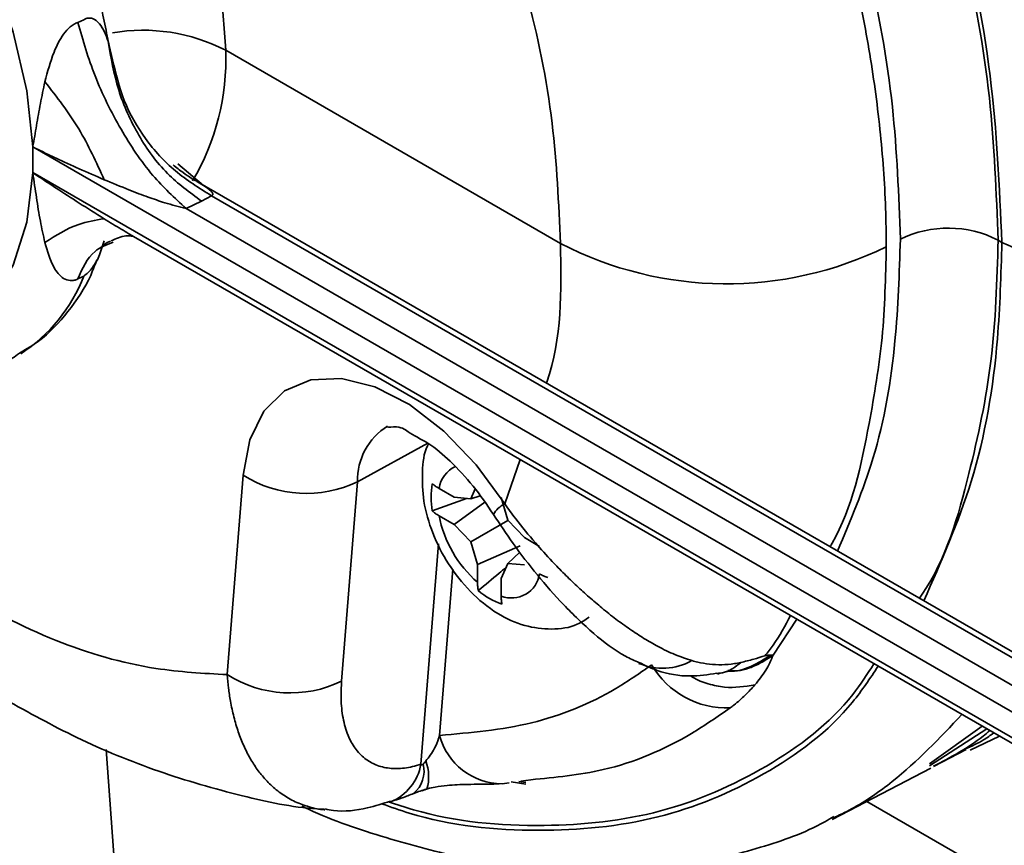
# Model space of a CAD drawing. Units: inches. Extents: x -2.8 to 10.8, y 0.2 to 8.2.
# Drawn here: x 8.3 to 8.4, y 7.1 to 7.2 of the extents above; entities that cross this region are included whole.
import ezdxf

# ---------------------------------------------------------------- set-up
doc = ezdxf.new("R2010")
doc.units = ezdxf.units.IN
doc.header["$MEASUREMENT"] = 0

msp = doc.modelspace()

# ---------------------------------------------------------------- linework, layer by layer
at = {"color": 7, "linetype": 'Continuous', "lineweight": 35}
for p, q in [((8.31828764432239, 7.171641728481871), (8.318931454662815, 7.171936036193113)), ((8.32151725590253, 7.169639751608877), (8.321995090382545, 7.167656596740674)), ((8.369731410039618, 7.148076602930433), (8.334049826680758, 7.168675136085532)), ((8.434598687353962, 7.088450985063992), (8.313482019837375, 7.158370137351978)), ((8.331693653899467, 7.15426816251612), (8.328930290266523, 7.156569873704333)), ((8.434598687353962, 7.085710941161658), (8.313482019837375, 7.155630093449645)), ((8.439240535953152, 7.092203677268127), (8.331055856822909, 7.154657362464493)), ((8.33254499517581, 7.153173479606434), (8.331474731984027, 7.152586233057024)), ((8.438333364210656, 7.092103162873722), (8.33254499517581, 7.153173479606434)), ((8.331474731984027, 7.152586233057024), (8.329823773278266, 7.151802479888785)), ((8.435829010918937, 7.090606960157984), (8.329823773278266, 7.151802479888785)), ((8.321100336274377, 7.148371912852321), (8.320744820381327, 7.147297127490556)), ((8.324226940155581, 7.148828187581397), (8.434965545338208, 7.084900177194339)), ((8.41678167984422, 7.148196721542813), (8.416378155616878, 7.148429649963115)), ((8.318928521363368, 7.144610591858978), (8.31828764432239, 7.144293208858747)), ((8.334216486977708, 7.102109013951943), (8.33590171639868, 7.123379761563785)), ((8.348088451172037, 7.122678580774997), (8.346403221751062, 7.101407833163155)), ((8.358417380740251, 7.121028746500691), (8.356785928475814, 7.121970555620831)), ((8.360635492894207, 7.12190480082488), (8.360161080596882, 7.120856170716522)), ((8.359714290202685, 7.120900390205695), (8.356062381278738, 7.119571532223442)), ((8.360161080596882, 7.120856170716522), (8.358417380740251, 7.121028746500691)), ((8.361169597835293, 7.12116142941237), (8.360161080596882, 7.120856170716522)), ((8.364135505795092, 7.118561792776927), (8.363413229694444, 7.120992324699215)), ((8.361654667787278, 7.120486354988665), (8.358417380740251, 7.118107351360007)), ((8.356785928475814, 7.119049160480148), (8.358417380740251, 7.118107351360007)), ((8.364135896901685, 7.118561377226173), (8.360161080596882, 7.116266657068309)), ((8.365879205651723, 7.116721122929392), (8.364135505795092, 7.118561792776927)), ((8.358417380740251, 7.118107351360007), (8.360161080596882, 7.116266657068309)), ((8.367510657916158, 7.115779313809251), (8.365879205651723, 7.116721122929392)), ((8.360161080596882, 7.116266657068309), (8.36088335669753, 7.113836149590184)), ((8.365438379633073, 7.115834215397245), (8.36088335669753, 7.113836149590184)), ((8.365403962252886, 7.115161560945586), (8.364135505795092, 7.113972279128714)), ((8.36088335669753, 7.113836149590184), (8.36088335669753, 7.111952189131633)), ((8.363413229694444, 7.112375684239382), (8.364135505795092, 7.113972279128714)), ((8.364135505795092, 7.113972279128714), (8.365879205651723, 7.113799727788709)), ((8.363413229694444, 7.11049172378083), (8.363413229694444, 7.112375684239382)), ((8.392147684418237, 7.104200432013926), (8.39239755264285, 7.104171123463612)), ((8.40905238691145, 7.092610232571566), (8.414673028647982, 7.096614797421601)), ((8.415188116030983, 7.096317434190101), (8.409075951083677, 7.092392019536826)), ((8.416529220538429, 7.095543238689229), (8.413407701042933, 7.094058818059605)), ((8.32228573146948, 7.080668697187869), (8.321292956271437, 7.094131881660013)), ((8.409495168463065, 7.092311353802017), (8.412985599252423, 7.094132052769146)), ((8.39870135982073, 7.086658861322314), (8.409222616056057, 7.09214696681214)), ((8.364272148661026, 7.090578629374153), (8.363509001921408, 7.090471808385935)), ((8.364476257414257, 7.090687308118686), (8.366048212588229, 7.090431793292638)), ((8.366050070344546, 7.09059517807187), (8.36528091034106, 7.090719818854231)), ((8.366583588625742, 7.090902172303224), (8.365521538672413, 7.090753502909554)), ((8.538528077863885, 7.009998253578863), (8.402395654921696, 7.088585867950258))]:
    msp.add_line(p, q, dxfattribs=at)
at = {"color": 8, "linetype": 'Continuous', "lineweight": 35}
for p, q in [((8.331051310208766, 7.154649124781878), (8.331693605011143, 7.154268138071957)), ((8.348088451172037, 7.122678580774997), (8.355603955463401, 7.126777280093139)), ((8.363788105363849, 7.120303830430537), (8.365430655277859, 7.125041793474963)), ((8.354851124160172, 7.092565255313369), (8.356712498212977, 7.116058783914122)), ((8.35824715159564, 7.113354599597534), (8.356843176703368, 7.095633975418807)), ((8.39239755264285, 7.104171123463612), (8.39493818107107, 7.108007463590329))]:
    msp.add_line(p, q, dxfattribs=at)
at = {"color": 8, "linetype": 'Continuous', "lineweight": 35, "flags": 128}
for points in [[(8.28149082051355, 7.217536033862493), (8.283318070516112, 7.219284475886564), (8.286858758502671, 7.221329181154844), (8.290960537785233, 7.222277859084524), (8.295498694248952, 7.222101714452695), (8.300335362819789, 7.220806076086686), (8.305323634083743, 7.218430396864068), (8.310311905347696, 7.21504678706293), (8.315148573918533, 7.210758058828906), (8.31968673038225, 7.205694548434121), (8.32378846077649, 7.200010107434602), (8.327329197651371, 7.193877409391164), (8.330201240028849, 7.187482865483704), (8.332317420027001, 7.181020709023975), (8.333613449499602, 7.174687324409997), (8.334049826680758, 7.168675136085532)], [(8.313482019837375, 7.158370137351978), (8.312856298176875, 7.164361963689445), (8.311404168285337, 7.170623678020253), (8.30916865188799, 7.17697006692845), (8.306215845999056, 7.183213301472739), (8.302633211830397, 7.189168632676244), (8.298526690380394, 7.194659915907138), (8.294017769134504, 7.199524646376023), (8.289239913217592, 7.203618847968345), (8.284334458774708, 7.206821424305244), (8.279446555240186, 7.209037580926235), (8.274720814276796, 7.210201807476992), (8.270297105379857, 7.210279539912353), (8.266306302593064, 7.209268627146059), (8.262866471219178, 7.207198842167503), (8.262247691700704, 7.206656915094557)], [(8.289950358343802, 7.138096467110703), (8.294017769134504, 7.136948593704368), (8.298526690380394, 7.136607426534449), (8.302633211830397, 7.137357397870717), (8.306215845999056, 7.139176312414016), (8.30916865188799, 7.142010344119484), (8.311404168285337, 7.145775625067081), (8.312856298176875, 7.150360763210285), (8.313482019837375, 7.155630093449645)]]:
    msp.add_lwpolyline(points, dxfattribs=at)
at = {"color": 7, "linetype": 'Continuous', "lineweight": 35, "flags": 128}
msp.add_lwpolyline([(8.33590171639868, 7.123379761563785), (8.336627414682019, 7.127155357947774), (8.33812779734947, 7.130200024997743), (8.340330656346302, 7.13236719551796), (8.343129904009153, 7.133552541824738), (8.346390804116734, 7.133699011243822), (8.349956425148598, 7.132799563856537), (8.35365507131041, 7.130897465829736), (8.357308740214027, 7.12808430943867), (8.360741482780913, 7.124495515341169), (8.363788105363849, 7.120303830430537)], dxfattribs=at)
at = {"color": 8, "linetype": 'Continuous', "lineweight": 35}
for centre, radius, start, end in [((8.325226922123177, 7.151598344862708), 0.01922135383629647, 62.67638475512491, 99.7273045283462), ((8.30884666419917, 7.167684925880401), 0.0252226072269245, 329.1718347880326, 2.249943830896239), ((8.302681748010095, 7.150920742629154), 0.01742914004018942, 303.0890269674194, 338.7791836452163), ((8.354958614639436, 7.122802603483335), 0.006871282827897983, 122.2388463807708, 181.0342120706001), ((8.35986968084737, 7.121480395512783), 0.003122464670832209, 115.3818089641398, 170.9684338195073), ((8.364890449167767, 7.117901100591712), 0.002643534100483816, 114.6450928424559, 150.7474003935354), ((8.38062482648752, 7.109087947767439), 0.006305591055438447, 246.3269529408577, 299.5914042963617), ((8.34960703918856, 7.093460803555729), 0.005320003180814731, 292.4454097042153, 350.3089133012023), ((8.352049363491453, 7.091830829855577), 0.003139215409404331, 310.2108605851425, 13.71760629146023), ((8.351012491167909, 7.091232906630416), 0.004673147238975589, 343.6240011882344, 20.95291447698797)]:
    msp.add_arc(centre, radius, start, end, dxfattribs=at)
at = {"color": 7, "linetype": 'Continuous', "lineweight": 35}
for centre, radius, start, end in [((8.275411223708355, 7.157000115400812), 0.03809543907141737, 357.939033970773, 2.060966029227737), ((8.411064765049554, 7.138135435603143), 0.01158460049418993, 62.69933927313435, 116.1462020892871), ((8.387442737982932, 7.182390785440236), 0.03861546657534685, 242.6993965535464, 296.1460093075085), ((8.422390291663438, 7.159062866983951), 0.01222823140468982, 242.6992674249598, 296.1459054866348), ((8.342627354320292, 7.134018224830675), 0.012586147390429, 237.6989202032194, 295.7151555878823), ((8.364282621025223, 7.12101653664174), 0.008346279366196661, 170.0300548927588, 189.9699451072541), ((8.36925849048629, 7.121518871366838), 0.01271472669659232, 191.2003408366239, 228.7995368922326), ((8.364518193601187, 7.113309073656327), 0.003026285769084962, 248.5849010006298, 351.4259877297183), ((8.366332520189385, 7.117456474092148), 0.008341030476987836, 230.0272130506886, 249.9781845646039), ((8.387460168608838, 7.107833200004911), 0.009277996779652273, 210.2783320529655, 272.215981997401), ((8.340942124488619, 7.112747470080728), 0.01258614113746742, 237.6989044193724, 295.7151713717218), ((8.363551249619718, 7.097411183400546), 0.006939503617797343, 194.838784529634, 269.6511811371918)]:
    msp.add_arc(centre, radius, start, end, dxfattribs=at)
at = {"color": 8, "linetype": 'Continuous', "lineweight": 35}
for points, knots in [([(8.433227760968798, 7.11497539420731), (8.434246560287109, 7.11703448742363), (8.43652892652807, 7.121647373160249), (8.43891511149652, 7.129140542786845), (8.441293621702892, 7.139893062059759), (8.442198360590082, 7.150486052575832), (8.442052991697706, 7.163489364367743), (8.440800790475642, 7.176477030326551), (8.438151794677465, 7.189955459343102), (8.434124249037444, 7.204856287949239), (8.429296607458806, 7.218498841887069), (8.423218949102194, 7.232212065500399), (8.417833588023864, 7.242778967859356), (8.412327440745731, 7.252409182777171), (8.406304061196739, 7.261839882284713), (8.399884273600431, 7.270878402464482), (8.39312859227868, 7.279454781381153), (8.386075250621989, 7.287531625490097), (8.378666595540714, 7.295151919760164), (8.370616211295669, 7.302537395604149), (8.361974361835772, 7.309507082930161), (8.353021124218007, 7.315695836095554), (8.342771005757353, 7.321651868220684), (8.33359917773476, 7.325761359407377), (8.325430304199738, 7.328428277953472), (8.31938221706842, 7.329924833317655), (8.314037245610745, 7.330906393930344), (8.31047494206129, 7.331018469874594), (8.309389480448072, 7.331052620286979)], [0, 0, 0, 0, 0.02471755237454465, 0.05537352262105468, 0.08437863121672089, 0.1432522223813193, 0.1692871950536315, 0.224419927764711, 0.2834822591169585, 0.3170120115921336, 0.3906198911766473, 0.4390470816123108, 0.4784852010541825, 0.5183065263658592, 0.5584784519125519, 0.5989588632783758, 0.6376617438943314, 0.6760169941043486, 0.7143994827645461, 0.752071353407433, 0.7936172082934122, 0.8338768451429663, 0.8691682120908529, 0.9211982210843521, 0.941729459630956, 0.9616383852287822, 0.9883109174506883, 1, 1, 1, 1]), ([(8.266727426617091, 7.315413538728761), (8.267133616256475, 7.315693132818693), (8.269285749291399, 7.317174518897935), (8.275668831609956, 7.320141863282342), (8.284346364087384, 7.322357941100876), (8.295974041058658, 7.322874146797696), (8.305858417059273, 7.321496272072606), (8.3158151875335, 7.318581461401506), (8.32641375298592, 7.314406159118398), (8.33689405656266, 7.308672072957115), (8.347120114334478, 7.301643965784304), (8.35758378100946, 7.293411175216306), (8.36756952458581, 7.283983073348712), (8.376981166967342, 7.273551762533524), (8.383838599676059, 7.265099947791228), (8.390327401473705, 7.256230105714761), (8.396396579775438, 7.247028883665697), (8.402087492397186, 7.237410784486337), (8.407276324748356, 7.227555908681559), (8.41193694429201, 7.217544905444567), (8.416038059427686, 7.207472961772942), (8.419604903533964, 7.197255474901514), (8.422545902451871, 7.187088500154986), (8.424850564687306, 7.177061131369901), (8.426498018760926, 7.167270461228711), (8.42756695404731, 7.157624855418204), (8.427708692146291, 7.151241675988652), (8.427778766138275, 7.148085891712017)], [0, 0, 0, 0, 0.005570066163547406, 0.02951213481335636, 0.07904095421577455, 0.105622690235673, 0.1607175447898779, 0.1907687924124435, 0.2227661747407933, 0.2892830893948017, 0.3251770719505943, 0.3629281612947025, 0.4396500960907463, 0.4799885734773637, 0.5216504970832679, 0.5625858512757835, 0.6041368179993878, 0.6461654880376573, 0.688828891874693, 0.7299465790208467, 0.7709090061988394, 0.8116737588623387, 0.8521895059271666, 0.8904549480964017, 0.9278768689876299, 0.964342997820692, 1, 1, 1, 1]), ([(8.41678167984422, 7.148196721542813), (8.41651586271164, 7.154136479710619), (8.41596560697404, 7.166432098055662), (8.412054680460948, 7.185078762795273), (8.40599114996268, 7.204097546919539), (8.397758923340328, 7.222978952357202), (8.387591686820711, 7.241161195794562), (8.375828043345582, 7.258171634492424), (8.362734093178137, 7.27350567668221), (8.348731460140137, 7.286787340255106), (8.334143440749832, 7.297599356440529), (8.319408455510478, 7.305715060675838), (8.304860008146196, 7.310814112338978), (8.290888663482468, 7.312826581940499), (8.277864957965821, 7.311469645352133), (8.266189438623119, 7.306817169756736), (8.256489977476319, 7.298832425791308), (8.248986828530295, 7.288373803853212), (8.246191476145063, 7.280187681383638), (8.24478747118044, 7.276076086491699)], [0, 0, 0, 0, 0.0622603443486903, 0.1288822558957954, 0.1989963387640904, 0.2713345754147219, 0.3444607478907975, 0.4171112207300751, 0.4878457799242893, 0.5555272278812723, 0.619050995942882, 0.6777470378725188, 0.7312556453255795, 0.7798705008860278, 0.824552321598972, 0.8670446931539452, 0.909676692495726, 0.9546338512356792, 1, 1, 1, 1]), ([(8.321092318589221, 7.150711194717626), (8.321401183540148, 7.150520546318695), (8.322001866433293, 7.150149771870186), (8.32288279987581, 7.149618620629874), (8.323617776507406, 7.149179756781646), (8.324063387465332, 7.148925457372803), (8.324228651246926, 7.148831145325007)], [0, 0, 0, 0, 0.2977664965893838, 0.5790985351892737, 0.8439002306482155, 1, 1, 1, 1]), ([(8.31828764432239, 7.144293208858747), (8.318769729660042, 7.145413437456328), (8.31955474174389, 7.147237581268823), (8.321361138406374, 7.147949800080283), (8.322058205208993, 7.14822463677589)], [0, 0, 0, 0, 0.6141119959444, 1, 1, 1, 1]), ([(8.36825332044797, 7.133183728307525), (8.368265591072229, 7.133219018620022), (8.369904478247484, 7.137932457752016), (8.369817618978566, 7.143023589421286), (8.369731410039618, 7.148076602930433)], [0, 0, 0, 0, 0.007487168393927613, 0.9999999999999999, 0.9999999999999999, 0.9999999999999999, 0.9999999999999999]), ([(8.399260202253824, 7.115283830644226), (8.400637847739459, 7.118538394773601), (8.403675584970113, 7.12571477703482), (8.405589765017995, 7.13705579573175), (8.405843240597788, 7.144917599501593), (8.40595985819216, 7.148534613195015)], [0, 0, 0, 0, 0.3094224678680906, 0.6822830404809114, 1, 1, 1, 1]), ([(8.416378155616878, 7.148429649963115), (8.41625568328427, 7.144111001935094), (8.416017405259648, 7.13570878651833), (8.413286404561056, 7.123069514988261), (8.410824494133777, 7.11431188786083), (8.40808638828059, 7.110396225135026), (8.407982954821176, 7.110248308815004)], [0, 0, 0, 0, 0.3273300658597992, 0.6368422959898208, 0.9862815173505406, 1, 1, 1, 1]), ([(8.408451500519607, 7.10997780971761), (8.410309872462863, 7.114161820891697), (8.414265468543237, 7.123067604397795), (8.416438177376131, 7.136185673005802), (8.41668352054228, 7.144764443031059), (8.41678167984422, 7.148196721542813)], [0, 0, 0, 0, 0.3470823017546247, 0.7387742789428114, 1, 1, 1, 1]), ([(8.320744820381327, 7.147297127490556), (8.320701128513688, 7.147156583244858), (8.320503687340581, 7.146521471443887), (8.320032388652608, 7.145744711967059), (8.319446195570618, 7.144986508801118), (8.319092770404502, 7.144729863780251), (8.318928521363368, 7.144610591858978)], [0, 0, 0, 0, 0.1337752269990654, 0.604522973698877, 0.8162079880330912, 1, 1, 1, 1]), ([(8.404459035529792, 7.147726684750496), (8.404386169002997, 7.144486860674269), (8.404243738560337, 7.138154054684961), (8.402449393877992, 7.127566705871399), (8.400844477010844, 7.119842806500959), (8.398532224335627, 7.115867256051232), (8.398461171484296, 7.115745091982363)], [0, 0, 0, 0, 0.2961178136385554, 0.578814349060341, 0.9870574519129258, 1, 1, 1, 1]), ([(8.394231255904197, 7.108415583320139), (8.393674718731083, 7.107325531475807), (8.392899285790307, 7.105806743247306), (8.391820101794622, 7.104493794338151), (8.391515460610629, 7.104123164017643)], [0, 0, 0, 0, 0.7177115438976366, 1, 1, 1, 1]), ([(8.387594177020743, 7.102485454047721), (8.387619855392984, 7.10248276933202), (8.388445909899874, 7.102396403985997), (8.390107336563466, 7.102900983821507), (8.391465114777898, 7.10376574064169), (8.392147635529913, 7.104200432013926)], [0, 0, 0, 0, 0.01570504464325919, 0.5052198319320806, 1, 1, 1, 1]), ([(8.350660074797755, 7.088346290717875), (8.351642333264133, 7.087993450968843), (8.3569916329503, 7.086071914404519), (8.36704583210537, 7.085098699140688), (8.380062611039788, 7.086277389413168), (8.391607474244267, 7.091067402852269), (8.399597165323561, 7.096997389451234), (8.402722733313565, 7.10170260583894), (8.403592245543024, 7.103011565747811)], [0, 0, 0, 0, 0.05313633719392458, 0.2893761689052542, 0.5065021643027922, 0.7129897328363383, 0.9201556523239406, 1, 1, 1, 1]), ([(8.40314653069196, 7.103268889441852), (8.402422852511961, 7.102156645279603), (8.399519163446069, 7.097693872597231), (8.391806332457001, 7.091883397219424), (8.380479182131028, 7.086939343730601), (8.36748858019871, 7.085599667913576), (8.35759597979029, 7.086484095720991), (8.35227515759026, 7.088264412887805), (8.351387190842493, 7.088561521564843)], [0, 0, 0, 0, 0.06901862316744349, 0.2769305845794176, 0.4899185731030755, 0.707591224247409, 0.9512012880975503, 1, 1, 1, 1]), ([(8.386377835516468, 7.102246341254416), (8.386656452363331, 7.102267742383809), (8.387620785892729, 7.102341814812929), (8.388393526662085, 7.102962736938683), (8.388943005883402, 7.103404261211359)], [0, 0, 0, 0, 0.2889216628582987, 1, 1, 1, 1]), ([(8.344614300194614, 7.087706098113435), (8.344592964254993, 7.087706675575781), (8.34403173091985, 7.087721865491218), (8.342957869527934, 7.087985868453192), (8.341442056928553, 7.08852020857863), (8.340056311009993, 7.089323131209), (8.338844371057085, 7.090309609198117), (8.337833325409768, 7.091410256179622), (8.337133918568398, 7.092386083534989), (8.336642293796155, 7.09319955254269), (8.336170506212097, 7.094076927801455), (8.335639753951147, 7.095269360049001), (8.335114928588288, 7.096805667720631), (8.334771349179935, 7.098165163540068), (8.334519280897087, 7.099466092432434), (8.33433573786715, 7.100690561103211), (8.334256649855515, 7.101631288807027), (8.334216486977708, 7.102109013951943)], [0, 0, 0, 0, 0.003304596440287971, 0.08692608408388058, 0.1690336960717995, 0.2520513813377003, 0.3333125844975645, 0.4101870621133071, 0.4827697096307078, 0.518828139394216, 0.5573174164700272, 0.6369637931613876, 0.7206070732654413, 0.8084215021628758, 0.853847084586269, 0.925779880391738, 1, 1, 1, 1]), ([(8.390451944007575, 7.101020344306127), (8.389372079166986, 7.10084912373419), (8.38769979356393, 7.100583970460713), (8.385465790041984, 7.101107960330183), (8.384239580599603, 7.101537411691927), (8.383669510577093, 7.101925767937082), (8.383602249802493, 7.101971588872823)], [0, 0, 0, 0, 0.4570522283790235, 0.7077940059095499, 0.9655235309191282, 1, 1, 1, 1]), ([(8.387818916646754, 7.098562141592383), (8.38646663959858, 7.097624678607713), (8.382327121512544, 7.09475496711977), (8.37514605773171, 7.091715075398916), (8.369170794354725, 7.091147796260548), (8.366583588625742, 7.090902172303224)], [0, 0, 0, 0, 0.2157455627269754, 0.660428763540748, 1, 1, 1, 1]), ([(8.412521257949866, 7.097856951961016), (8.410145576704261, 7.095358904510076), (8.406569104567746, 7.091598216025242), (8.401658086506504, 7.088183278528125), (8.399400223789966, 7.087110702776939), (8.398713239683493, 7.086784357650347)], [0, 0, 0, 0, 0.5792073272552929, 0.8719683547726069, 1, 1, 1, 1])]:
    msp.add_open_spline(points, degree=3, knots=knots, dxfattribs=at)
at = {"color": 7, "linetype": 'Continuous', "lineweight": 35}
for points, knots in [([(8.276698933647612, 7.321710257099643), (8.277990377406113, 7.322523195675251), (8.281148129903114, 7.324510939082687), (8.288778242351063, 7.327497406944453), (8.297736848506293, 7.32910034301623), (8.307069469117838, 7.328963529906045), (8.31447670945115, 7.327987032260976), (8.322061245464523, 7.326157401790656), (8.329769889203057, 7.323515690275041), (8.337663910473202, 7.320028252904593), (8.34558268649115, 7.315745377205145), (8.353463256347073, 7.310706297944741), (8.361252828963783, 7.304970082604521), (8.369008771146516, 7.298485185228427), (8.378068129892522, 7.289959927887865), (8.388223190382476, 7.278917569848342), (8.39716467482721, 7.267434707663592), (8.403891776087576, 7.257640663592337), (8.410225894306318, 7.247596617044891), (8.417410028598843, 7.234587570329689), (8.425297262304754, 7.21720915998192), (8.430804546062454, 7.201455957906086), (8.434341865131385, 7.187837784666977), (8.436494962613592, 7.177032925575975), (8.437969245934118, 7.165682322470581), (8.438487753777883, 7.154759459790214), (8.438142305818507, 7.145070411737932), (8.437175186508593, 7.136623130476029), (8.435535672148818, 7.12859025946073), (8.432593464555314, 7.11887755848768), (8.428196082556543, 7.110192905470686), (8.423974673500743, 7.104154338508615), (8.422162238866562, 7.102363319185709), (8.421970246572121, 7.102173595428115)], [0, 0, 0, 0, 0.01420355228260152, 0.0347295826019845, 0.07594963149875393, 0.09806341959657311, 0.1215528893381083, 0.1454443085765183, 0.170679656880457, 0.1974140017968142, 0.2258024542860897, 0.2545191765805013, 0.2845428442373439, 0.3159205930149025, 0.3487055879233296, 0.4004466110971681, 0.4555971697164363, 0.4842161408604885, 0.5111823433884359, 0.5662684422602198, 0.6225942277965261, 0.6889202083333807, 0.7215203770675583, 0.7536955430748637, 0.7915635654098454, 0.8281136192475786, 0.8554958715750065, 0.8818609257223494, 0.9072779962630803, 0.9318327630246194, 0.9762542162611603, 0.9974845948000952, 1, 1, 1, 1]), ([(8.344852435221435, 7.316367203267502), (8.347649492792232, 7.314665716587443), (8.353381816412002, 7.311178669203561), (8.361708720023492, 7.305000900832301), (8.370044135638688, 7.29800117580927), (8.377949082630916, 7.290440057028563), (8.385358912458821, 7.282495942543455), (8.392290913877547, 7.274247982673608), (8.398965951822255, 7.265430800207027), (8.40523886805782, 7.25623164138501), (8.411038096230612, 7.246760973971515), (8.416360082000727, 7.237047335858698), (8.421239670591953, 7.227013231141386), (8.425562869557563, 7.216858333921601), (8.429294638532213, 7.206711086380844), (8.432428892485422, 7.196597095710785), (8.434975909302443, 7.18644350649797), (8.436868987200944, 7.176456916197144), (8.438104664824744, 7.166761757738837), (8.438692055537851, 7.157383054374966), (8.43861159466039, 7.148251269176589), (8.43785451923794, 7.139559522995655), (8.436441040488956, 7.131411826245243), (8.434402260161399, 7.123824187749074), (8.431705296584264, 7.116728677318205), (8.428329282893733, 7.11033053427234), (8.425102634662998, 7.105444974198195), (8.422776946289595, 7.102977864844175), (8.422001681764534, 7.102155457859864)], [0, 0, 0, 0, 0.03918135490584707, 0.08029874269528126, 0.1239832634408355, 0.1694407976538266, 0.2111732992740615, 0.2539955287144098, 0.2983815554620691, 0.3435254954327537, 0.3872518345421787, 0.4312920649243768, 0.4760872803083517, 0.5207877205928346, 0.5633794095315822, 0.6054810756061301, 0.647503939171387, 0.6886474297901556, 0.7271058766022712, 0.7644498849119395, 0.8010730449007152, 0.8363427453087576, 0.8687927421787148, 0.899953933959706, 0.9302873880482322, 0.9594445249931135, 0.9864808968263434, 0.9999999999999999, 0.9999999999999999, 0.9999999999999999, 0.9999999999999999]), ([(8.328952778895623, 7.299854829575407), (8.332894072064223, 7.297390924273903), (8.341006194879819, 7.292319618599147), (8.353429187240383, 7.282055785307862), (8.366294662589167, 7.269136087999524), (8.378993606615632, 7.253369021084368), (8.390281057594795, 7.236076460297175), (8.39989646465735, 7.217749042743542), (8.407522130324626, 7.198867270786494), (8.412710913181028, 7.180782049151447), (8.415781391821136, 7.16396962306883), (8.416183289347964, 7.153504047236748), (8.416378155616878, 7.148429649963115)], [0, 0, 0, 0, 0.07669015065083393, 0.1578466493643057, 0.2654468348386028, 0.3773261489736717, 0.4915602808915349, 0.605952680474243, 0.7186003390614245, 0.8272227902011996, 0.9162262816288349, 1, 1, 1, 1]), ([(8.32168665394563, 7.168860178392352), (8.321618162377437, 7.169194909439867), (8.321374169215293, 7.170387349457044), (8.320755682323117, 7.173768228746559), (8.319019238214548, 7.178864088903009), (8.316402278334081, 7.18511937770343), (8.31313931276793, 7.191155618922132), (8.30936428332903, 7.196860354975957), (8.305137436880875, 7.20211551238578), (8.300531854566058, 7.206791833133078), (8.295980808903579, 7.210583083993967), (8.29282624101461, 7.212543082538368), (8.291466043056705, 7.213388201778603)], [0, 0, 0, 0, 0.01853066245677946, 0.06601330716812737, 0.1862493918961703, 0.3093030605971545, 0.4336395976864231, 0.5576860949974403, 0.6798590591437096, 0.7987488150716148, 0.9132237883600599, 1, 1, 1, 1]), ([(8.40595985819216, 7.148534613195015), (8.405783249461251, 7.153249773871151), (8.405414934455095, 7.16308317465789), (8.402674597839864, 7.177959824286235), (8.398496375156434, 7.193354900632102), (8.394467714962873, 7.203396730784958), (8.39239755264285, 7.208556813146773)], [0, 0, 0, 0, 0.2283486959656625, 0.4762179702432727, 0.7308500171739557, 1, 1, 1, 1]), ([(8.391515460610629, 7.206274608399886), (8.391933877885585, 7.205263551576873), (8.393184749350812, 7.202240965738923), (8.394726019339718, 7.198168874244526), (8.396161792981031, 7.194069603584479), (8.39717786509236, 7.19098813279987), (8.398134384996332, 7.187897070878819), (8.399026645430762, 7.184807637844701), (8.399965135673462, 7.181308017045054), (8.400915385776525, 7.177402623372847), (8.401837526888064, 7.173090878756128), (8.402626157093108, 7.168804624574311), (8.403282456311304, 7.164526459237524), (8.40380180165438, 7.160269264263926), (8.404175952136303, 7.15603631679809), (8.404413598323575, 7.151861609086185), (8.404443984579853, 7.149096367095856), (8.404459035529792, 7.147726684750496)], [0, 0, 0, 0, 0.05439788212177767, 0.1626241615441272, 0.2163955312855164, 0.2703252238653304, 0.3239217091158607, 0.3772475018092344, 0.4301829976004515, 0.5040417717665595, 0.5770412313393822, 0.6493591180681477, 0.7206773615073643, 0.7921862031538583, 0.8625334390453421, 0.9319099296642468, 1, 1, 1, 1]), ([(8.369731410039618, 7.148076602930433), (8.369541533126876, 7.152356942000124), (8.369142579952424, 7.161350425383208), (8.366766883762617, 7.172918764668722), (8.364591855413522, 7.180069072810851), (8.363788105363849, 7.182711365048928)], [0, 0, 0, 0, 0.3640980077313202, 0.7650116799232901, 0.9999999999999999, 0.9999999999999999, 0.9999999999999999, 0.9999999999999999]), ([(8.318931454662815, 7.171936036193113), (8.319007316462109, 7.171980914542182), (8.319152098293896, 7.172066564627547), (8.319466552129308, 7.172127261977105), (8.320018035674089, 7.172069688583962), (8.32095055604299, 7.171267541156366), (8.321285536403659, 7.170305343053559), (8.32151725590253, 7.169639751608877)], [0, 0, 0, 0, 0.06620782442148127, 0.1263572731927106, 0.2391961918674081, 0.4737211554508166, 1, 1, 1, 1]), ([(8.314779711512996, 7.16531934374082), (8.315059847670252, 7.166387283031541), (8.315524126677701, 7.16815721447763), (8.316504197129552, 7.170134172933031), (8.317324961748621, 7.171076463862391), (8.317862010973402, 7.171473551922066), (8.318150286029315, 7.171587455372761), (8.31828764432239, 7.171641728481871)], [0, 0, 0, 0, 0.4429722656975413, 0.7341527272336312, 0.8759428566082846, 0.940888824369944, 1, 1, 1, 1]), ([(8.31828764432239, 7.171641728481871), (8.318843257836864, 7.169725680940142), (8.319988387886701, 7.165776670414331), (8.322727839242898, 7.160308182574886), (8.325914268801357, 7.155444478650769), (8.32859981904066, 7.152942685724184), (8.329823773278266, 7.151802479888785)], [0, 0, 0, 0, 0.2564881115223365, 0.528626889515594, 0.785169121907487, 1, 1, 1, 1]), ([(8.331474731984027, 7.152586233057024), (8.330209249721767, 7.153515730109325), (8.327572049181844, 7.155452754595), (8.32461333455987, 7.159597117545291), (8.32242134934531, 7.164393485960344), (8.321818922387752, 7.167891768254942), (8.321517891450744, 7.169639849385526)], [0, 0, 0, 0, 0.2299691415578225, 0.479243970751853, 0.739779779987609, 0.9999999999999999, 0.9999999999999999, 0.9999999999999999, 0.9999999999999999]), ([(8.33254499517581, 7.153173479606434), (8.331215920493225, 7.153997586076185), (8.328551584894875, 7.155649634853394), (8.325381583814274, 7.15914661466778), (8.323041160166218, 7.163194464237097), (8.322340848730795, 7.166181724233902), (8.321995090382545, 7.167656596740674)], [0, 0, 0, 0, 0.2521528141310536, 0.5054792839820986, 0.755844818039246, 1, 1, 1, 1]), ([(8.313482019837375, 7.158370137351978), (8.313484497664307, 7.158383785201302), (8.313622213212717, 7.15914232125118), (8.31388647503442, 7.160685373197373), (8.31427625850113, 7.162996025109527), (8.314612141330214, 7.164546046295912), (8.314779711512996, 7.16531934374082)], [0, 0, 0, 0, 0.005885723324171413, 0.3271235793341049, 0.6643054808475582, 1, 1, 1, 1]), ([(8.314779711512996, 7.16531934374082), (8.316050557588678, 7.163686596042922), (8.318565922183332, 7.16045492555986), (8.32025608325467, 7.156725198030194), (8.321092318589221, 7.154879853227595)], [0, 0, 0, 0, 0.5052333480337975, 1, 1, 1, 1]), ([(8.321092318589221, 7.154879853227595), (8.320203293644147, 7.155263400392874), (8.318482312453888, 7.156005873886652), (8.316371505261563, 7.156982041985696), (8.314739203205704, 7.157757988080236), (8.313914363359073, 7.158158470518858), (8.313496034237884, 7.158363276178801), (8.313482019837375, 7.158370137351978)], [0, 0, 0, 0, 0.3468806645527223, 0.6714942052734186, 0.833124961393393, 0.9944095366353962, 1, 1, 1, 1]), ([(8.330400362173018, 7.155016740535149), (8.330097921299176, 7.155222367414411), (8.329427303173123, 7.155678314756072), (8.32878963603859, 7.156179412912112), (8.32843954926894, 7.156454521703556)], [0, 0, 0, 0, 0.4509882183184002, 1, 1, 1, 1]), ([(8.313482019837375, 7.155630093449645), (8.313496034417904, 7.155620788263982), (8.313914778499184, 7.155342757008373), (8.314740146173309, 7.154795565398898), (8.316373218963845, 7.153721706384143), (8.318483345960509, 7.152347622310008), (8.32020339157757, 7.151268756983121), (8.321092318589221, 7.150711194717626)], [0, 0, 0, 0, 0.00556917817767996, 0.1664024402680803, 0.3278366018820092, 0.6526230497006272, 1, 1, 1, 1]), ([(8.314779711512996, 7.148176872883218), (8.314609803934188, 7.148934048565428), (8.314253757189594, 7.150520734330887), (8.313873781893143, 7.152998962472443), (8.313617795121079, 7.154726641385929), (8.313484497059788, 7.155613609951019), (8.313482019837375, 7.155630093449645)], [0, 0, 0, 0, 0.3075329596835874, 0.6444451149241313, 0.9933923380265783, 1, 1, 1, 1]), ([(8.329823773278266, 7.151802479888785), (8.329061486366049, 7.151997183152055), (8.32769793004786, 7.152345462599791), (8.32604197606888, 7.152932281353121), (8.3247730757887, 7.153398762915747), (8.32320217386267, 7.154002680081217), (8.321970459112343, 7.154514765965295), (8.321092318589221, 7.154879853227595)], [0, 0, 0, 0, 0.2545202089810318, 0.4552782338267305, 0.5682418666089779, 0.6921817222545833, 1, 1, 1, 1]), ([(8.330395864447198, 7.155012487250951), (8.330504947196955, 7.154958325536943), (8.330728916153474, 7.15484712057927), (8.330942005012597, 7.154716253716544), (8.331051310208766, 7.154649124781878)], [0, 0, 0, 0, 0.4870440593803211, 0.9999999999999999, 0.9999999999999999, 0.9999999999999999, 0.9999999999999999]), ([(8.331693605011143, 7.154268138071957), (8.331968171259247, 7.154082458806601), (8.332332938353359, 7.153835779957582), (8.332662353493706, 7.153463160454915), (8.332676426960496, 7.153309983302868), (8.332654627424109, 7.153251467089442), (8.332608426038123, 7.153204169256902), (8.332567383573931, 7.153184311748515), (8.33254499517581, 7.153173479606434)], [0, 0, 0, 0, 0.6320441412877457, 0.8396840702823396, 0.8787867543605482, 0.914670962354154, 0.9534535631905635, 1, 1, 1, 1]), ([(8.321092318589221, 7.150711194717626), (8.320170792367362, 7.150560831501046), (8.317891265197147, 7.150188886536849), (8.31594135005329, 7.148928019365299), (8.314779711512996, 7.148176872883218)], [0, 0, 0, 0, 0.4042620039364236, 1, 1, 1, 1]), ([(8.32182657232928, 7.148355999702818), (8.322348637333036, 7.148598719139679), (8.32310515363779, 7.148950440113399), (8.323922425263078, 7.148879690857126), (8.324175705191896, 7.148857765017493)], [0, 0, 0, 0, 0.6900908816835871, 1, 1, 1, 1]), ([(8.31828764432239, 7.144293208858747), (8.318155066273215, 7.14424123827051), (8.317898563989633, 7.144140689388967), (8.31736791566455, 7.144099857264509), (8.316480246470915, 7.144409320057317), (8.315425536568176, 7.145868688249055), (8.315032843814183, 7.147272175731374), (8.314779711512996, 7.148176872883218)], [0, 0, 0, 0, 0.07150982849498495, 0.1383519701929182, 0.2642682644039784, 0.5257425419884961, 1, 1, 1, 1]), ([(8.320780264416317, 7.147352322408495), (8.320780257658722, 7.147390982347638), (8.320780172549243, 7.147877890204183), (8.321302881724321, 7.148117867575888), (8.321784088375614, 7.148338791012725)], [0, 0, 0, 0, 0.07939888137450943, 1, 1, 1, 1]), ([(8.312164479502156, 7.136450495014002), (8.312819315317169, 7.136829441403528), (8.314761219398667, 7.137953200250583), (8.317312202259856, 7.140785648800566), (8.319381522977267, 7.143781593358023), (8.320106900234789, 7.145784129899679), (8.320312207601129, 7.146350918421244)], [0, 0, 0, 0, 0.1728553185221655, 0.5125994040811914, 0.8620484283691321, 1, 1, 1, 1]), ([(8.289950358343802, 7.136101432379736), (8.290335179651562, 7.135906243375128), (8.292356691299204, 7.134880892547746), (8.296249736993033, 7.133826523757866), (8.301425721155361, 7.133179176152539), (8.306303277318818, 7.133756409071748), (8.309980847831508, 7.134902124369621), (8.311746613624479, 7.136144648633677), (8.312253162922122, 7.136501094429473)], [0, 0, 0, 0, 0.05549572790032765, 0.2915255940420068, 0.5138605506252094, 0.7228475059352873, 0.920492626050479, 0.9999999999999999, 0.9999999999999999, 0.9999999999999999, 0.9999999999999999]), ([(8.351269174428051, 7.128597123514598), (8.351263953893417, 7.128593217955951), (8.351072636224131, 7.128450090397174), (8.35271204157361, 7.128666481733323), (8.35350681422926, 7.127856297423454), (8.355901257540834, 7.126764905708479), (8.358105164659532, 7.124776298577147), (8.36051880260836, 7.122247480735719), (8.361886266881175, 7.120224794648427), (8.362581981519314, 7.11919572767588)], [0, 0, 0, 0, 0.001258339036085958, 0.04611452820064574, 0.1547454260200314, 0.3140346529637148, 0.5167290544416187, 0.75412983161855, 1, 1, 1, 1]), ([(8.35562952405692, 7.126650830442785), (8.355607088428508, 7.126607460036089), (8.355153402215096, 7.125730437327934), (8.354949587127283, 7.123630162390539), (8.355063993974623, 7.120479132646236), (8.356039681503336, 7.117114381577564), (8.35770889487185, 7.11383869117182), (8.360028188617125, 7.110886425740959), (8.362794158299868, 7.108616675674944), (8.365801862961476, 7.107230627947958), (8.368736100895152, 7.106852448907768), (8.371181069004267, 7.107161588441179), (8.372365108871765, 7.107950117763151), (8.372772606018573, 7.108221496673354)], [0, 0, 0, 0, 0.004707486861383788, 0.09519331706311213, 0.1961988041598411, 0.3098741089411379, 0.4291010272039861, 0.5492764610283483, 0.6693756095824661, 0.7712203946095395, 0.8637864283315172, 0.9531209688666459, 1, 1, 1, 1]), ([(8.356062381278738, 7.122461541060036), (8.356173891221994, 7.122375911308746), (8.356405442746118, 7.122198100264789), (8.356656022320541, 7.122048244342228), (8.356785928475814, 7.121970555620831)], [0, 0, 0, 0, 0.4815772371955324, 0.9999999999999999, 0.9999999999999999, 0.9999999999999999, 0.9999999999999999]), ([(8.356785928475814, 7.119049160480148), (8.356656486030348, 7.119127877364624), (8.356401512967523, 7.119282932262254), (8.356174263009391, 7.119476321235523), (8.356062381278738, 7.119571532223442)], [0, 0, 0, 0, 0.5076710615388116, 1, 1, 1, 1]), ([(8.363788105363849, 7.120303830430537), (8.36417496954476, 7.119775011349665), (8.365215781188443, 7.118352287086389), (8.366904229065321, 7.116304867466588), (8.368657527864581, 7.11436547075034), (8.370134285833332, 7.112848882296635), (8.37144886883433, 7.111576887254897), (8.372780990305461, 7.110364933995403), (8.373931345746897, 7.109384044695757), (8.375127025262096, 7.108419055262307), (8.376364939362558, 7.107479394348279), (8.377861145769291, 7.106446701752777), (8.379116892305262, 7.105671441162274), (8.380461291892466, 7.104927486750253), (8.38189147282069, 7.104221257465396), (8.383132274772226, 7.103807154677717), (8.383738599338484, 7.103604801116927)], [0, 0, 0, 0, 0.07446111745471844, 0.2003286989919632, 0.3013804899732012, 0.3715398370578743, 0.4408722498128361, 0.5092493873824266, 0.5761911774951319, 0.612655470245873, 0.6838727439818583, 0.752766514501895, 0.8192130457359741, 0.8514782259470453, 0.9274240340118672, 1, 1, 1, 1]), ([(8.362603101275338, 7.119200298734186), (8.363282502453336, 7.118156408766003), (8.364732370884434, 7.115928707137831), (8.367236748648264, 7.112723390972859), (8.3700679633449, 7.109464699680619), (8.373157945812725, 7.106518380442028), (8.375868356742027, 7.104376296588272), (8.377633184228506, 7.103604580291353), (8.378134726297125, 7.103385268097436)], [0, 0, 0, 0, 0.166484080842325, 0.3552834774365292, 0.5434969239866257, 0.7429070341121123, 0.9269373698410109, 1, 1, 1, 1]), ([(8.363947774630446, 7.113557290589364), (8.363691868174786, 7.113341984249568), (8.362702097018186, 7.112509242440012), (8.361709789684987, 7.111679522893456), (8.360974044538786, 7.111064328277167)], [0, 0, 0, 0, 0.2585511347273481, 1, 1, 1, 1]), ([(8.368388349999206, 7.112455909979274), (8.368235429295304, 7.112513810158206), (8.367933788640606, 7.112628019990064), (8.36765038590247, 7.112781984199409), (8.367510657916158, 7.112857894224407)], [0, 0, 0, 0, 0.5069631746281845, 1, 1, 1, 1]), ([(8.360974044538786, 7.111064328277167), (8.360947724730101, 7.111207429195213), (8.360893743554428, 7.111500925089847), (8.360886875875781, 7.111799296045969), (8.36088335669753, 7.111952189131633)], [0, 0, 0, 0, 0.4875738320811681, 1, 1, 1, 1]), ([(8.305323634083743, 7.110882708153035), (8.308816046826582, 7.109058167821081), (8.31557804063545, 7.105525501055387), (8.325441776342508, 7.102595909902127), (8.331672795889558, 7.102250159676381), (8.334216486977708, 7.102109013951943)], [0, 0, 0, 0, 0.3872926506228179, 0.7498742842184476, 1, 1, 1, 1]), ([(8.363413229694444, 7.11049172378083), (8.363415505563474, 7.11034175116545), (8.363419936111148, 7.110049792000069), (8.363458150889622, 7.109760328788076), (8.363476735627485, 7.109619556078409)], [0, 0, 0, 0, 0.5136766820994089, 1, 1, 1, 1]), ([(8.387572715046451, 7.102547322221902), (8.387821270214321, 7.102528925103617), (8.388853533313682, 7.102452520873102), (8.390566495304272, 7.103000288868939), (8.391811551648763, 7.103796416335695), (8.39239755264285, 7.104171123463612)], [0, 0, 0, 0, 0.1437483479127498, 0.5969946890110137, 1, 1, 1, 1]), ([(8.388943005883402, 7.103404261211359), (8.389407348297508, 7.103517888226627), (8.390270505492687, 7.103729107302929), (8.391118278483912, 7.103995288378312), (8.391509985118327, 7.104118275185232)], [0, 0, 0, 0, 0.5379581108758185, 1, 1, 1, 1]), ([(8.39239755264285, 7.104171123463612), (8.392159919352318, 7.103623296911954), (8.391663864018719, 7.102479718576483), (8.390867048363255, 7.101520206186961), (8.390451944007575, 7.101020344306127)], [0, 0, 0, 0, 0.4790459338598089, 1, 1, 1, 1]), ([(8.391509985118327, 7.104118275185232), (8.391629727370876, 7.104149427154501), (8.391839154412674, 7.104203911387356), (8.392055175711949, 7.10420147525876), (8.392147684418237, 7.104200432013926)], [0, 0, 0, 0, 0.5717611800359916, 1, 1, 1, 1]), ([(8.356843176703368, 7.095633975418807), (8.360139688439022, 7.095916908633271), (8.36666551439056, 7.096477007629286), (8.374282824017547, 7.09956392590219), (8.37819152751056, 7.102281706478427), (8.379447817794848, 7.103155224088257)], [0, 0, 0, 0, 0.4092320855344208, 0.8101222073923802, 1, 1, 1, 1]), ([(8.378130375236278, 7.103399030160678), (8.378761343967614, 7.103095872339605), (8.380463809549212, 7.102277898753062), (8.383331217961771, 7.101798083918059), (8.385442572166987, 7.102116484168189), (8.386376613308364, 7.102257341127345)], [0, 0, 0, 0, 0.2471909796564301, 0.6669651189439685, 0.9999999999999999, 0.9999999999999999, 0.9999999999999999, 0.9999999999999999]), ([(8.383738599338484, 7.103604801116927), (8.383943324986964, 7.103548708778966), (8.384560136013889, 7.103379710058789), (8.385623808242295, 7.103203122591804), (8.386935863447839, 7.103144176054741), (8.38805051566677, 7.103231595994823), (8.388716910546881, 7.103360519779228), (8.388943005883402, 7.103404261211359)], [0, 0, 0, 0, 0.1210464894505436, 0.3646969005500463, 0.6129686948686892, 0.8686875067788618, 1, 1, 1, 1]), ([(8.386459967901, 7.102158904486716), (8.38686968250454, 7.102286570434174), (8.3873063030955, 7.102422620213566), (8.387757754875926, 7.102482405435234), (8.3877855748097, 7.102486089595933)], [0, 0, 0, 0, 0.9383767326215958, 1, 1, 1, 1]), ([(8.346403221751062, 7.101407833163155), (8.346382965345494, 7.101099474888577), (8.346343055463265, 7.100491936577709), (8.346341768119427, 7.099526285463505), (8.346399740299422, 7.098529177739771), (8.346541199628984, 7.097508411809679), (8.346764529194129, 7.096542410296799), (8.347061429083682, 7.095677910190345), (8.347420116840423, 7.094920076547553), (8.347829629357571, 7.094263162344835), (8.348311071503652, 7.093675674422371), (8.348850432775588, 7.093180682954072), (8.349437788179289, 7.092780606185459), (8.35006897593474, 7.09247100236671), (8.35076080047858, 7.092246942692191), (8.351501179349198, 7.092116522913149), (8.352574470833472, 7.09206890761526), (8.353711059647429, 7.092216837326744), (8.354551044725941, 7.09247354728182), (8.354851124160172, 7.092565255313369)], [0, 0, 0, 0, 0.06102201669945088, 0.1202277221265072, 0.1906018729958638, 0.2581320319133081, 0.3235214859191293, 0.3861338402022018, 0.4382848549681072, 0.4887991376875193, 0.5386495519875084, 0.5878470975812876, 0.6328640732062091, 0.6785597458904533, 0.726231803608156, 0.7760223431107232, 0.8265586686627036, 0.9380391653236726, 1, 1, 1, 1]), ([(8.390451944007575, 7.101020344306127), (8.390289261494008, 7.100836326579712), (8.389958440851402, 7.100462120027522), (8.38942068190642, 7.09992115646418), (8.388840300040595, 7.099386236150358), (8.388301700737527, 7.098933052419346), (8.38795231773001, 7.09866463027636), (8.387818916646754, 7.098562141592383)], [0, 0, 0, 0, 0.2041515119826139, 0.4151493169286969, 0.6337488699262803, 0.860158346443658, 1, 1, 1, 1]), ([(8.310510783050244, 7.099484762045304), (8.31304460261906, 7.098078902855148), (8.318328618721683, 7.095147130328712), (8.326816414882078, 7.091666484257241), (8.33540546935661, 7.089206754651834), (8.341367141058715, 7.087914103152776), (8.344320835663215, 7.087765368065334), (8.3445842827636, 7.087752102026438)], [0, 0, 0, 0, 0.2393759903338398, 0.4991936296776132, 0.755624088132473, 0.9782035267669307, 1, 1, 1, 1]), ([(8.355376624756211, 7.092904026955406), (8.355536841300957, 7.093105789798236), (8.35588054592072, 7.093538621633976), (8.35638678731319, 7.094318189095659), (8.356667974733465, 7.095055488002776), (8.356809556315396, 7.095522966556439), (8.356843176703368, 7.095633975418807)], [0, 0, 0, 0, 0.2474246521009545, 0.5307878540658217, 0.8885794736008209, 1, 1, 1, 1]), ([(8.415484819270109, 7.09614612950236), (8.415249376625093, 7.095946190147406), (8.41344492276882, 7.094413836736905), (8.411335456575456, 7.093308342256014), (8.409501230615257, 7.092347091166953)], [0, 0, 0, 0, 0.130478617781121, 1, 1, 1, 1]), ([(8.412913831192604, 7.094214502927787), (8.413565054488526, 7.094496947261232), (8.414624214025979, 7.094956319048824), (8.4155536789736, 7.09563740968292), (8.41591166322806, 7.095899732348761)], [0, 0, 0, 0, 0.6148491071390434, 1, 1, 1, 1]), ([(8.354851124160172, 7.092565255313369), (8.354868117920413, 7.09254516082855), (8.354893383644091, 7.092515285056868), (8.354945570496737, 7.092497832351715), (8.354990384054283, 7.09250185336795), (8.355036555076692, 7.092523296781962), (8.355072073944848, 7.092549822242304), (8.355092479728262, 7.092569068462206), (8.35509903685182, 7.092575252975653)], [0, 0, 0, 0, 0.2632351555700509, 0.3913687500338011, 0.5478402647153963, 0.7123473550892427, 0.9075666982986639, 0.9999999999999999, 0.9999999999999999, 0.9999999999999999, 0.9999999999999999]), ([(8.35509903685182, 7.092575252975653), (8.355124889646564, 7.09260141382048), (8.355225843155498, 7.092703570245265), (8.355312304766045, 7.092818516697098), (8.355376624756211, 7.092904026955406)], [0, 0, 0, 0, 0.2560861432041492, 1, 1, 1, 1]), ([(8.354989869224044, 7.089733545803297), (8.355182589927644, 7.089805793590644), (8.355634814806324, 7.089975325178363), (8.356526443951553, 7.090164344660377), (8.357938784193353, 7.090346135964283), (8.360031847275573, 7.090429089930609), (8.361882869044768, 7.09042057450498), (8.363013196984774, 7.090457668364174), (8.363198267733257, 7.090463741812454)], [0, 0, 0, 0, 0.07449843711655973, 0.1748128045281703, 0.3292231274165096, 0.5902212437712413, 0.9329061430368645, 0.9999999999999999, 0.9999999999999999, 0.9999999999999999, 0.9999999999999999]), ([(8.351677685264454, 7.088582225770111), (8.352071265572844, 7.08870742295275), (8.35287986933671, 7.088964638344245), (8.35366787953948, 7.089279396573892), (8.354072333156832, 7.089440949183398)], [0, 0, 0, 0, 0.4867406336431883, 1, 1, 1, 1]), ([(8.354041435735985, 7.089416945016252), (8.35406490512762, 7.089426737922191), (8.354524190294152, 7.089618380573408), (8.355011960244859, 7.089778114218015), (8.355479940874503, 7.08990949225593), (8.355493272297577, 7.089913234838624)], [0, 0, 0, 0, 0.04971650953938015, 0.9729291546468225, 1, 1, 1, 1]), ([(8.342166461805586, 7.088082342655913), (8.342397194338131, 7.087972737797843), (8.345284678637375, 7.086601096342218), (8.351055288575294, 7.084665097694299), (8.35936192242776, 7.082446460423428), (8.367654333937088, 7.081233785430031), (8.375771973087543, 7.080990959367393), (8.383618695166723, 7.081730887434291), (8.390997314562076, 7.083562772272934), (8.396105777221177, 7.08534470652478), (8.398542885273834, 7.086783438488407), (8.398864060163424, 7.086973042137314)], [0, 0, 0, 0, 0.01308029181737225, 0.1636922926969333, 0.3104676437057401, 0.4531859412216543, 0.5916879977010883, 0.7255931022742025, 0.8551294174410733, 0.98090819432176, 1, 1, 1, 1]), ([(8.344639086574947, 7.087786714959919), (8.34493235302763, 7.087729763882812), (8.346412259632894, 7.087442372418781), (8.348832387615344, 7.087717175350681), (8.350794998310207, 7.088360331231973), (8.3516121260218, 7.088628107462304)], [0, 0, 0, 0, 0.1260605433246655, 0.6361376455489502, 1, 1, 1, 1])]:
    msp.add_open_spline(points, degree=3, knots=knots, dxfattribs=at)

doc.saveas('drawing.dxf')
